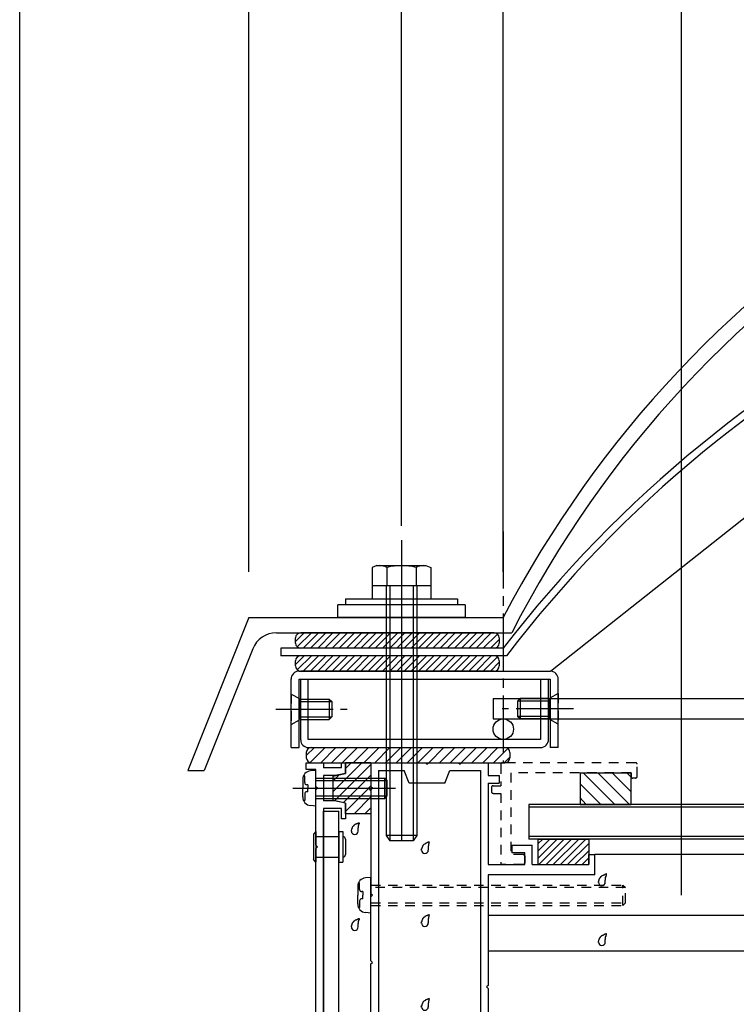
# Model space of a CAD drawing. Extents: x -210 to 210, y -148 to 148.
# Drawn here: x -100 to -53, y -20 to 44 of the extents above; entities that cross this region are included whole.
import ezdxf
from ezdxf.enums import TextEntityAlignment as Align

# ---------------------------------------------------------------- set-up
doc = ezdxf.new("R2010")
doc.units = 0
doc.header["$LTSCALE"] = 10
doc.header["$PDMODE"] = 32
doc.header["$PDSIZE"] = 1.5
doc.linetypes.add('DASHDOT', pattern=[0.5375, 0.375, -0.05, 0.0625, -0.05])
doc.linetypes.add('DOT', pattern=[0.1125, 0.0625, -0.05])
for name, color, linetype in [('St', 127, 'CONTINUOUS'), ('ガラス', 48, 'CONTINUOUS'), ('ゴム等', 63, 'CONTINUOUS'), ('ボルト／ビス', 64, 'CONTINUOUS'), ('別途部材', 96, 'CONTINUOUS'), ('型材断面', 47, 'CONTINUOUS'), ('寸法', 80, 'CONTINUOUS'), ('曲げ物', 111, 'CONTINUOUS'), ('通り芯', 15, 'CONTINUOUS')]:
    doc.layers.add(name, color=color, linetype=linetype)
doc.styles.add('TextStyle03', font='MONOTXT', dxfattribs={"height": 1, "bigfont": 'BIGFONT'})

# ---------------------------------------------------------------- blocks, each defined once
blk = doc.blocks.new('*GRP_0004')
at = {"layer": '型材断面', "color": 14, "linetype": 'CONTINUOUS'}
for p, q in [((-81.604937, -4.783512), (-81.604937, -4.35018)), ((-81.604937, -4.35018), (-80.471605, -4.35018)), ((-80.471605, -4.35018), (-80.471605, -4.683512)), ((-79.30494, -4.683512), (-79.30494, -4.350175)), ((-79.30494, -4.350175), (-79.03827, -4.350175)), ((-79.03827, -4.350175), (-79.03827, -5.050173)), ((-80.971605, -4.783512), (-81.604937, -4.783512)), ((-80.971605, -5.916845), (-80.971605, -4.783512)), ((-79.30494, -4.683512), (-80.471605, -4.683512)), ((-79.03827, -5.050173), (-79.712802, -5.183512)), ((-79.712802, -5.183512), (-80.471605, -5.183512)), ((-80.471605, -5.183512), (-80.471605, -6.850177)), ((-80.871605, -6.016845), (-80.971605, -5.916845)), ((-80.971605, -6.116845), (-80.871605, -6.016845)), ((-80.971605, -9.75016), (-80.971605, -6.116845)), ((-79.712795, -6.850177), (-80.471605, -6.850177)), ((-79.03827, -6.983515), (-79.712795, -6.850177)), ((-79.03827, -6.983515), (-79.03827, -8.016845)), ((-79.30494, -7.350177), (-80.471605, -7.350177)), ((-80.471605, -7.350177), (-80.471605, -32.516827)), ((-79.30494, -8.016845), (-79.30494, -7.350177)), ((-79.03827, -8.016845), (-79.30494, -8.016845)), ((-80.871605, -9.85016), (-80.971605, -9.75016)), ((-80.971605, -9.95016), (-80.871605, -9.85016)), ((-80.971605, -27.75016), (-80.971605, -9.95016)), ((-80.871605, -27.85016), (-80.971605, -27.75016)), ((-80.971605, -27.95016), (-80.871605, -27.85016)), ((-80.971605, -31.083495), (-80.971605, -27.95016)), ((-70.204955, -29.116827), (-70.204955, -28.850162)), ((-70.204955, -28.850162), (-69.171617, -28.850162)), ((-69.171617, -28.850162), (-69.10494, -29.183555)), ((-67.30497, -29.18358), (-67.238285, -28.850162)), ((-67.238285, -28.850162), (-66.00497, -28.850162)), ((-66.00497, -28.850162), (-66.00497, -29.783497)), ((-70.038273, -29.116827), (-70.204955, -29.116827)), ((-70.038273, -32.516827), (-70.038273, -29.116827)), ((-69.10494, -29.183555), (-69.538273, -29.183555)), ((-69.538273, -29.183555), (-69.538273, -29.85018)), ((-67.30497, -29.85018), (-67.30497, -29.18358)), ((-66.271635, -29.11683), (-66.871635, -29.11683)), ((-66.871635, -29.11683), (-66.871635, -30.35018)), ((-66.271635, -29.783497), (-66.271635, -29.11683)), ((-69.538273, -29.85018), (-67.30497, -29.85018)), ((-68.204955, -30.25018), (-68.304955, -30.35018)), ((-68.104955, -30.35018), (-68.204955, -30.25018)), ((-66.00497, -29.783497), (-66.271635, -29.783497)), ((-73.038273, -32.516827), (-73.038273, -30.85016)), ((-73.038273, -30.85016), (-72.70494, -30.85016)), ((-72.70494, -30.85016), (-72.70494, -32.516827)), ((-68.304955, -30.35018), (-69.538273, -30.35018)), ((-69.538273, -30.35018), (-69.538273, -33.083495)), ((-66.871635, -30.35018), (-68.104955, -30.35018)), ((-80.871605, -31.183495), (-80.971605, -31.083495)), ((-80.971605, -31.283495), (-80.871605, -31.183495)), ((-80.971605, -32.713675), (-80.971605, -31.283495)), ((-100.371608, -34.183512), (-80.971605, -32.713675)), ((-80.471605, -32.516827), (-73.038273, -32.516827)), ((-72.70494, -32.516827), (-70.038273, -32.516827)), ((-99.80494, -34.70887), (-80.471605, -33.244082)), ((-71.60494, -33.083495), (-80.471605, -33.083495)), ((-80.471605, -33.083495), (-80.471605, -33.244082)), ((-71.60494, -38.516845), (-71.60494, -33.083495)), ((-69.538273, -33.083495), (-71.038275, -33.083495)), ((-71.038275, -33.083495), (-71.038275, -39.183512)), ((-100.371608, -39.183512), (-100.371608, -34.183512)), ((-99.80494, -34.70887), (-99.80494, -38.616845)), ((-99.80494, -38.616845), (-95.37169, -38.616845)), ((-95.37169, -38.616845), (-95.37169, -38.516802)), ((-95.37169, -38.516802), (-91.67168, -38.516802)), ((-71.60494, -38.516845), (-75.671683, -38.516845)), ((-97.471608, -39.183512), (-100.371608, -39.183512)), ((-97.371608, -39.083512), (-97.471608, -39.183512)), ((-97.271608, -39.183512), (-97.371608, -39.083512)), ((-95.37169, -39.183512), (-97.271608, -39.183512)), ((-95.37169, -42.516838), (-95.37169, -39.183512)), ((-93.304983, -39.18347), (-94.87169, -39.18347)), ((-94.87169, -39.18347), (-94.87169, -42.516838)), ((-93.205025, -39.083512), (-93.304983, -39.18347)), ((-93.105068, -39.18347), (-93.205025, -39.083512)), ((-93.105068, -39.18347), (-91.67168, -39.18347)), ((-91.505015, -38.68347), (-91.505015, -39.016802)), ((-75.83835, -38.683512), (-75.83835, -39.016845)), ((-74.60502, -39.183512), (-75.671683, -39.183512)), ((-74.50502, -39.083512), (-74.60502, -39.183512)), ((-74.40502, -39.183512), (-74.50502, -39.083512)), ((-71.038275, -39.183512), (-74.40502, -39.183512)), ((-94.87169, -42.516838), (-95.37169, -42.516838))]:
    blk.add_line(p, q, dxfattribs=at)
for centre, start, end in [((-91.671682, -38.683472), 0, 90), ((-75.671683, -38.683515), 90, 180), ((-91.671682, -39.016807), -90, 0), ((-75.671683, -39.016849), 180, 270)]:
    blk.add_arc(centre, 0.166667, start, end, dxfattribs=at)
blk = doc.blocks.new('*GRP_0005')
at = {"layer": '型材断面', "color": 14, "linetype": 'CONTINUOUS'}
for p, q in [((-77.371602, -4.350175), (-73.804928, -4.350175)), ((-77.371602, -4.350175), (-77.371602, -5.91684)), ((-73.804928, -4.350175), (-73.704928, -4.450175)), ((-73.704928, -4.450175), (-73.604928, -4.350175)), ((-73.604928, -4.350175), (-71.638273, -4.350175)), ((-71.638273, -4.350175), (-71.538273, -4.450175)), ((-71.538273, -4.450175), (-71.438273, -4.350175)), ((-71.438273, -4.350175), (-69.704935, -4.350175)), ((-69.704935, -4.350175), (-69.704935, -5.183507)), ((-76.871602, -4.850175), (-76.871602, -24.516807)), ((-76.871602, -4.850175), (-75.204928, -4.850175)), ((-74.871593, -5.68351), (-75.204928, -4.850175)), ((-72.53826, -5.68351), (-72.204928, -4.850175)), ((-72.204928, -4.850175), (-70.204935, -4.850175)), ((-70.204935, -4.850175), (-70.204935, -24.516807)), ((-72.53826, -5.68351), (-74.871593, -5.68351)), ((-69.704935, -5.183507), (-68.971602, -5.183507)), ((-69.704935, -5.683507), (-69.704935, -11.016842)), ((-69.704935, -5.683507), (-68.971602, -5.683507)), ((-68.971602, -5.183507), (-68.971602, -5.683507)), ((-77.271602, -6.01684), (-77.371602, -5.91684)), ((-77.371602, -6.11684), (-77.271602, -6.01684)), ((-77.371602, -6.11684), (-77.371602, -12.91684)), ((-68.13827, -9.750175), (-68.13827, -10.250175)), ((-68.13827, -9.750175), (-66.804935, -9.750175)), ((-67.304935, -10.250175), (-68.13827, -10.250175)), ((-67.304935, -11.016842), (-67.304935, -10.250175)), ((-66.804935, -11.016842), (-66.804935, -9.750175)), ((-63.104935, -11.016842), (-63.104935, -10.350175)), ((-63.104935, -10.350175), (-62.704935, -10.350175)), ((-62.704935, -11.683507), (-62.704935, -10.350175)), ((-69.704935, -11.016842), (-67.304935, -11.016842)), ((-66.804935, -11.016842), (-63.104935, -11.016842)), ((-62.704935, -11.683507), (-69.704935, -11.683507)), ((-69.704935, -11.683507), (-69.704935, -18.91684)), ((-77.271602, -13.01684), (-77.371602, -12.91684)), ((-77.371602, -13.11684), (-77.271602, -13.01684)), ((-77.371602, -17.316832), (-77.371602, -13.11684)), ((-77.271602, -17.416832), (-77.371602, -17.316832)), ((-77.371602, -17.516832), (-77.271602, -17.416832)), ((-77.371602, -23.083475), (-77.371602, -17.516832)), ((-69.704935, -18.91684), (-69.804935, -19.01684)), ((-69.804935, -19.01684), (-69.704935, -19.11684)), ((-69.704935, -19.11684), (-69.704935, -24.516807)), ((-57.53826, -24.516807), (-57.53826, -22.016807)), ((-57.53826, -22.016807), (-57.03826, -22.016807)), ((-57.03826, -22.016807), (-57.03826, -27.183493)), ((-77.271602, -23.183475), (-77.371602, -23.083475)), ((-77.371602, -23.283475), (-77.271602, -23.183475)), ((-77.371602, -24.516807), (-77.371602, -23.283475)), ((-77.804918, -25.683475), (-77.804918, -24.516807)), ((-77.804918, -24.516807), (-77.371602, -24.516807)), ((-71.638273, -25.016807), (-77.538267, -25.016807)), ((-77.538267, -25.016807), (-77.538267, -25.683475)), ((-73.95396, -24.516807), (-76.871602, -24.516807)), ((-75.871565, -24.516807), (-70.204935, -24.516807)), ((-71.538273, -24.916807), (-71.638273, -25.016807)), ((-71.438273, -25.016807), (-71.538273, -24.916807)), ((-70.204935, -25.016807), (-71.438273, -25.016807)), ((-70.204935, -27.183472), (-70.204935, -25.016807)), ((-69.704935, -24.516807), (-57.53826, -24.516807)), ((-57.538257, -25.016807), (-69.704935, -25.016807)), ((-69.704935, -25.016807), (-69.704935, -25.583497)), ((-57.538257, -25.583482), (-57.538257, -25.016807)), ((-77.538267, -25.683475), (-77.804918, -25.683475)), ((-69.704935, -25.583497), (-69.371602, -25.583497)), ((-69.371602, -25.583497), (-69.371602, -25.91683)), ((-57.871593, -25.916817), (-57.871593, -25.583482)), ((-57.871593, -25.583482), (-57.538257, -25.583482)), ((-69.371602, -25.91683), (-69.704935, -25.91683)), ((-69.704935, -25.91683), (-69.704935, -26.68349)), ((-57.538257, -25.916817), (-57.871593, -25.916817)), ((-57.538257, -26.683475), (-57.538257, -25.916817)), ((-69.704935, -26.68349), (-66.538265, -26.68349)), ((-66.538265, -26.68349), (-66.538265, -27.183472)), ((-61.038257, -26.683493), (-57.538257, -26.683475)), ((-61.038257, -27.183485), (-61.038257, -26.683493)), ((-68.304932, -27.183472), (-70.204935, -27.183472)), ((-68.204932, -27.083472), (-68.304932, -27.183472)), ((-68.104932, -27.183472), (-68.204932, -27.083472)), ((-66.538265, -27.183472), (-68.104932, -27.183472)), ((-59.23826, -27.183487), (-61.038257, -27.183485)), ((-59.13826, -27.083487), (-59.23826, -27.183487)), ((-59.03826, -27.183487), (-59.13826, -27.083487)), ((-57.03826, -27.183493), (-59.03826, -27.183487))]:
    blk.add_line(p, q, dxfattribs=at)
blk = doc.blocks.new('*GRP_0178')
at = {"layer": '型材断面', "linetype": 'DOT'}
for p, q in [((-68.871617, -4.450177), (-68.871617, -5.850177)), ((-60.038285, -4.350177), (-68.771617, -4.350177)), ((-59.938285, -5.250177), (-59.938285, -4.450177)), ((-68.204935, -5.016842), (-68.204935, -10.350177)), ((-60.338285, -5.016842), (-68.204935, -5.016842)), ((-60.338285, -5.016842), (-60.338285, -5.250177)), ((-60.038285, -5.350177), (-60.238285, -5.350177)), ((-69.471617, -5.950177), (-69.471617, -6.250177)), ((-69.371617, -5.850177), (-68.871617, -5.850177)), ((-69.371617, -6.350177), (-68.871617, -6.350177)), ((-68.871617, -6.350177), (-68.871617, -10.916842)), ((-67.404935, -10.350177), (-68.204935, -10.350177)), ((-67.304935, -10.450177), (-67.304935, -10.916842)), ((-67.404935, -11.016842), (-68.771617, -11.016842))]:
    blk.add_line(p, q, dxfattribs=at)
for centre, start, end in [((-68.771603, -4.45016), 90, 180), ((-60.03827, -4.45016), 0, 90), ((-60.23827, -5.25016), 180, 270), ((-60.03827, -5.25016), 270, 360), ((-69.371603, -5.95016), 90, 180), ((-69.371603, -6.25016), 180, 270), ((-68.771603, -10.916826), 180, 270), ((-67.404936, -10.45016), 0, 90), ((-67.404936, -10.916826), 270, 360)]:
    blk.add_arc(centre, 0.1, start, end, dxfattribs=at)
blk = doc.blocks.new('*GRP_0012')
at = {"layer": 'ガラス', "linetype": 'CONTINUOUS'}
for points in [[(-62.475, -12.175), (-62.475, -12.175), (-62.475, -12.15), (-62.475, -12.125), (-62.45, -12.1), (-62.45, -12.075), (-62.45, -12.05), (-62.45, -12.05), (-62.425, -12.025), (-62.425, -12), (-62.425, -11.975), (-62.4, -11.95), (-62.4, -11.95), (-62.4, -11.925), (-62.375, -11.9), (-62.375, -11.9), (-62.375, -11.875), (-62.35, -11.85), (-62.35, -11.85), (-62.325, -11.825), (-62.325, -11.8), (-62.3, -11.8), (-62.3, -11.775), (-62.275, -11.775), (-62.25, -11.75), (-62.25, -11.75), (-62.225, -11.725), (-62.225, -11.725), (-62.2, -11.725), (-62.175, -11.7), (-62.15, -11.7), (-62.15, -11.7), (-62.125, -11.675), (-62.1, -11.675), (-62.075, -11.675), (-62.05, -11.65), (-62.05, -11.65), (-62.025, -11.65), (-62, -11.625), (-61.975, -11.625), (-61.95, -11.625)], [(-61.95, -11.625), (-61.975, -11.625), (-61.975, -11.65), (-61.975, -11.675), (-61.975, -11.675), (-61.975, -11.7), (-61.975, -11.7), (-61.975, -11.725), (-62, -11.725), (-62, -11.75), (-62, -11.75), (-62, -11.775), (-62, -11.8), (-62, -11.8), (-62, -11.825), (-62.025, -11.825), (-62.025, -11.85), (-62.025, -11.85), (-62.025, -11.875), (-62.025, -11.875), (-62.025, -11.9), (-62.025, -11.925), (-62.025, -11.925), (-62.025, -11.95), (-62.025, -11.95), (-62.025, -11.975), (-62.025, -11.975), (-62.025, -12), (-62.025, -12.025), (-62.05, -12.025), (-62.05, -12.05), (-62.05, -12.05), (-62.05, -12.075), (-62.05, -12.075), (-62.05, -12.1), (-62.05, -12.125), (-62.05, -12.125), (-62.05, -12.15), (-62.05, -12.15), (-62.05, -12.175), (-62.05, -12.175)]]:
    blk.add_lwpolyline(points, dxfattribs=at)
blk.add_arc((-62.25, -12.173), 0.223, 180, 360, dxfattribs=at)
blk = doc.blocks.new('*GRP_0013')
at = {"layer": 'ガラス', "linetype": 'CONTINUOUS'}
for points in [[(-62.475, -16.1), (-62.475, -16.075), (-62.475, -16.05), (-62.475, -16.025), (-62.45, -16), (-62.45, -16), (-62.45, -15.975), (-62.45, -15.95), (-62.425, -15.925), (-62.425, -15.9), (-62.425, -15.9), (-62.4, -15.875), (-62.4, -15.85), (-62.4, -15.825), (-62.375, -15.825), (-62.375, -15.8), (-62.375, -15.775), (-62.35, -15.775), (-62.35, -15.75), (-62.325, -15.725), (-62.325, -15.725), (-62.3, -15.7), (-62.3, -15.7), (-62.275, -15.675), (-62.25, -15.675), (-62.25, -15.65), (-62.225, -15.65), (-62.225, -15.625), (-62.2, -15.625), (-62.175, -15.625), (-62.15, -15.6), (-62.15, -15.6), (-62.125, -15.6), (-62.1, -15.575), (-62.075, -15.575), (-62.05, -15.575), (-62.05, -15.55), (-62.025, -15.55), (-62, -15.55), (-61.975, -15.525), (-61.95, -15.525)], [(-61.95, -15.525), (-61.975, -15.55), (-61.975, -15.55), (-61.975, -15.575), (-61.975, -15.575), (-61.975, -15.6), (-61.975, -15.625), (-61.975, -15.625), (-62, -15.65), (-62, -15.65), (-62, -15.675), (-62, -15.675), (-62, -15.7), (-62, -15.7), (-62, -15.725), (-62.025, -15.75), (-62.025, -15.75), (-62.025, -15.775), (-62.025, -15.775), (-62.025, -15.8), (-62.025, -15.8), (-62.025, -15.825), (-62.025, -15.825), (-62.025, -15.85), (-62.025, -15.875), (-62.025, -15.875), (-62.025, -15.9), (-62.025, -15.9), (-62.025, -15.925), (-62.05, -15.925), (-62.05, -15.95), (-62.05, -15.975), (-62.05, -15.975), (-62.05, -16), (-62.05, -16), (-62.05, -16.025), (-62.05, -16.025), (-62.05, -16.05), (-62.05, -16.075), (-62.05, -16.075), (-62.05, -16.1)]]:
    blk.add_lwpolyline(points, dxfattribs=at)
blk.add_arc((-62.25, -16.081), 0.223, 180, 360, dxfattribs=at)
blk = doc.blocks.new('*GRP_0023')
at = {"layer": 'ガラス', "linetype": 'CONTINUOUS'}
for points in [[(-74.075, -10.075), (-74.075, -10.05), (-74.05, -10.05), (-74.05, -10.025), (-74.05, -10), (-74.05, -9.975), (-74.025, -9.95), (-74.025, -9.925), (-74.025, -9.925), (-74.025, -9.9), (-74, -9.875), (-74, -9.85), (-74, -9.85), (-73.975, -9.825), (-73.975, -9.8), (-73.975, -9.775), (-73.95, -9.775), (-73.95, -9.75), (-73.925, -9.725), (-73.925, -9.725), (-73.9, -9.7), (-73.9, -9.7), (-73.875, -9.675), (-73.875, -9.675), (-73.85, -9.65), (-73.825, -9.65), (-73.825, -9.625), (-73.8, -9.625), (-73.775, -9.6), (-73.775, -9.6), (-73.75, -9.6), (-73.725, -9.575), (-73.7, -9.575), (-73.7, -9.575), (-73.675, -9.55), (-73.65, -9.55), (-73.625, -9.55), (-73.6, -9.525), (-73.6, -9.525), (-73.575, -9.525), (-73.55, -9.525)], [(-73.55, -9.525), (-73.55, -9.525), (-73.55, -9.55), (-73.55, -9.55), (-73.575, -9.575), (-73.575, -9.575), (-73.575, -9.6), (-73.575, -9.625), (-73.575, -9.625), (-73.575, -9.65), (-73.575, -9.65), (-73.6, -9.675), (-73.6, -9.675), (-73.6, -9.7), (-73.6, -9.7), (-73.6, -9.725), (-73.6, -9.75), (-73.6, -9.75), (-73.6, -9.775), (-73.6, -9.775), (-73.625, -9.8), (-73.625, -9.8), (-73.625, -9.825), (-73.625, -9.825), (-73.625, -9.85), (-73.625, -9.875), (-73.625, -9.875), (-73.625, -9.9), (-73.625, -9.9), (-73.625, -9.925), (-73.625, -9.925), (-73.625, -9.95), (-73.625, -9.975), (-73.625, -9.975), (-73.625, -10), (-73.625, -10), (-73.625, -10.025), (-73.625, -10.025), (-73.625, -10.05), (-73.625, -10.075), (-73.625, -10.075)]]:
    blk.add_lwpolyline(points, dxfattribs=at)
blk.add_arc((-73.838, -10.068), 0.223, 180, 360, dxfattribs=at)
blk = doc.blocks.new('*GRP_0024')
at = {"layer": 'ガラス', "linetype": 'CONTINUOUS'}
for points in [[(-74.075, -14.85), (-74.075, -14.825), (-74.05, -14.8), (-74.05, -14.775), (-74.05, -14.75), (-74.05, -14.75), (-74.025, -14.725), (-74.025, -14.7), (-74.025, -14.675), (-74.025, -14.65), (-74, -14.65), (-74, -14.625), (-74, -14.6), (-73.975, -14.575), (-73.975, -14.575), (-73.975, -14.55), (-73.95, -14.525), (-73.95, -14.525), (-73.925, -14.5), (-73.925, -14.475), (-73.9, -14.475), (-73.9, -14.45), (-73.875, -14.45), (-73.875, -14.425), (-73.85, -14.425), (-73.825, -14.4), (-73.825, -14.4), (-73.8, -14.375), (-73.775, -14.375), (-73.775, -14.375), (-73.75, -14.35), (-73.725, -14.35), (-73.7, -14.35), (-73.7, -14.325), (-73.675, -14.325), (-73.65, -14.325), (-73.625, -14.3), (-73.6, -14.3), (-73.6, -14.3), (-73.575, -14.3), (-73.55, -14.275)], [(-73.55, -14.275), (-73.55, -14.3), (-73.55, -14.3), (-73.55, -14.325), (-73.575, -14.325), (-73.575, -14.35), (-73.575, -14.375), (-73.575, -14.375), (-73.575, -14.4), (-73.575, -14.4), (-73.575, -14.425), (-73.6, -14.425), (-73.6, -14.45), (-73.6, -14.45), (-73.6, -14.475), (-73.6, -14.5), (-73.6, -14.5), (-73.6, -14.525), (-73.6, -14.525), (-73.6, -14.55), (-73.625, -14.55), (-73.625, -14.575), (-73.625, -14.575), (-73.625, -14.6), (-73.625, -14.625), (-73.625, -14.625), (-73.625, -14.65), (-73.625, -14.65), (-73.625, -14.675), (-73.625, -14.675), (-73.625, -14.7), (-73.625, -14.725), (-73.625, -14.725), (-73.625, -14.75), (-73.625, -14.75), (-73.625, -14.775), (-73.625, -14.775), (-73.625, -14.8), (-73.625, -14.825), (-73.625, -14.825), (-73.625, -14.85)]]:
    blk.add_lwpolyline(points, dxfattribs=at)
blk.add_arc((-73.838, -14.832), 0.223, 180, 360, dxfattribs=at)
blk = doc.blocks.new('*GRP_0025')
at = {"layer": 'ガラス', "linetype": 'CONTINUOUS'}
for points in [[(-74.075, -20.35), (-74.075, -20.325), (-74.05, -20.3), (-74.05, -20.275), (-74.05, -20.25), (-74.05, -20.225), (-74.025, -20.225), (-74.025, -20.2), (-74.025, -20.175), (-74.025, -20.15), (-74, -20.125), (-74, -20.125), (-74, -20.1), (-73.975, -20.075), (-73.975, -20.05), (-73.975, -20.05), (-73.95, -20.025), (-73.95, -20), (-73.925, -20), (-73.925, -19.975), (-73.9, -19.975), (-73.9, -19.95), (-73.875, -19.925), (-73.875, -19.925), (-73.85, -19.9), (-73.825, -19.9), (-73.825, -19.9), (-73.8, -19.875), (-73.775, -19.875), (-73.775, -19.85), (-73.75, -19.85), (-73.725, -19.85), (-73.7, -19.825), (-73.7, -19.825), (-73.675, -19.825), (-73.65, -19.8), (-73.625, -19.8), (-73.6, -19.8), (-73.6, -19.8), (-73.575, -19.775), (-73.55, -19.775)], [(-73.55, -19.775), (-73.55, -19.8), (-73.55, -19.8), (-73.55, -19.825), (-73.575, -19.825), (-73.575, -19.85), (-73.575, -19.85), (-73.575, -19.875), (-73.575, -19.875), (-73.575, -19.9), (-73.575, -19.925), (-73.6, -19.925), (-73.6, -19.95), (-73.6, -19.95), (-73.6, -19.975), (-73.6, -19.975), (-73.6, -20), (-73.6, -20), (-73.6, -20.025), (-73.6, -20.05), (-73.625, -20.05), (-73.625, -20.075), (-73.625, -20.075), (-73.625, -20.1), (-73.625, -20.1), (-73.625, -20.125), (-73.625, -20.15), (-73.625, -20.15), (-73.625, -20.175), (-73.625, -20.175), (-73.625, -20.2), (-73.625, -20.2), (-73.625, -20.225), (-73.625, -20.25), (-73.625, -20.25), (-73.625, -20.275), (-73.625, -20.275), (-73.625, -20.3), (-73.625, -20.3), (-73.625, -20.325), (-73.625, -20.35)]]:
    blk.add_lwpolyline(points, dxfattribs=at)
blk.add_arc((-73.838, -20.326), 0.223, 180, 360, dxfattribs=at)
blk = doc.blocks.new('*GRP_0026')
at = {"layer": 'ガラス', "linetype": 'CONTINUOUS'}
for points in [[(-78.675, -8.825), (-78.65, -8.825), (-78.65, -8.8), (-78.65, -8.775), (-78.65, -8.75), (-78.625, -8.725), (-78.625, -8.7), (-78.625, -8.7), (-78.625, -8.675), (-78.6, -8.65), (-78.6, -8.625), (-78.6, -8.625), (-78.575, -8.6), (-78.575, -8.575), (-78.575, -8.55), (-78.55, -8.55), (-78.55, -8.525), (-78.525, -8.5), (-78.525, -8.5), (-78.5, -8.475), (-78.5, -8.45), (-78.475, -8.45), (-78.475, -8.425), (-78.45, -8.425), (-78.45, -8.4), (-78.425, -8.4), (-78.4, -8.375), (-78.4, -8.375), (-78.375, -8.375), (-78.35, -8.35), (-78.325, -8.35), (-78.325, -8.35), (-78.3, -8.325), (-78.275, -8.325), (-78.25, -8.325), (-78.25, -8.3), (-78.225, -8.3), (-78.2, -8.3), (-78.175, -8.275), (-78.15, -8.275), (-78.15, -8.275)], [(-78.15, -8.275), (-78.15, -8.275), (-78.15, -8.3), (-78.15, -8.325), (-78.15, -8.325), (-78.15, -8.35), (-78.15, -8.35), (-78.175, -8.375), (-78.175, -8.375), (-78.175, -8.4), (-78.175, -8.4), (-78.175, -8.425), (-78.175, -8.45), (-78.175, -8.45), (-78.2, -8.475), (-78.2, -8.475), (-78.2, -8.5), (-78.2, -8.5), (-78.2, -8.525), (-78.2, -8.525), (-78.2, -8.55), (-78.2, -8.575), (-78.2, -8.575), (-78.2, -8.6), (-78.2, -8.6), (-78.225, -8.625), (-78.225, -8.625), (-78.225, -8.65), (-78.225, -8.675), (-78.225, -8.675), (-78.225, -8.7), (-78.225, -8.7), (-78.225, -8.725), (-78.225, -8.725), (-78.225, -8.75), (-78.225, -8.775), (-78.225, -8.775), (-78.225, -8.8), (-78.225, -8.8), (-78.225, -8.825), (-78.225, -8.825)]]:
    blk.add_lwpolyline(points, dxfattribs=at)
blk.add_arc((-78.428, -8.824), 0.223, 180, 360, dxfattribs=at)
blk = doc.blocks.new('*GRP_0027')
at = {"layer": 'ガラス', "linetype": 'CONTINUOUS'}
for points in [[(-78.675, -15.1), (-78.65, -15.075), (-78.65, -15.075), (-78.65, -15.05), (-78.65, -15.025), (-78.625, -15), (-78.625, -14.975), (-78.625, -14.95), (-78.625, -14.95), (-78.6, -14.925), (-78.6, -14.9), (-78.6, -14.875), (-78.575, -14.875), (-78.575, -14.85), (-78.575, -14.825), (-78.55, -14.8), (-78.55, -14.8), (-78.525, -14.775), (-78.525, -14.75), (-78.5, -14.75), (-78.5, -14.725), (-78.475, -14.725), (-78.475, -14.7), (-78.45, -14.7), (-78.45, -14.675), (-78.425, -14.675), (-78.4, -14.65), (-78.4, -14.65), (-78.375, -14.625), (-78.35, -14.625), (-78.325, -14.625), (-78.325, -14.6), (-78.3, -14.6), (-78.275, -14.6), (-78.25, -14.575), (-78.25, -14.575), (-78.225, -14.575), (-78.2, -14.55), (-78.175, -14.55), (-78.15, -14.55), (-78.15, -14.55)], [(-78.15, -14.55), (-78.15, -14.55), (-78.15, -14.575), (-78.15, -14.575), (-78.15, -14.6), (-78.15, -14.6), (-78.15, -14.625), (-78.175, -14.65), (-78.175, -14.65), (-78.175, -14.675), (-78.175, -14.675), (-78.175, -14.7), (-78.175, -14.7), (-78.175, -14.725), (-78.2, -14.725), (-78.2, -14.75), (-78.2, -14.775), (-78.2, -14.775), (-78.2, -14.8), (-78.2, -14.8), (-78.2, -14.825), (-78.2, -14.825), (-78.2, -14.85), (-78.2, -14.85), (-78.2, -14.875), (-78.225, -14.9), (-78.225, -14.9), (-78.225, -14.925), (-78.225, -14.925), (-78.225, -14.95), (-78.225, -14.95), (-78.225, -14.975), (-78.225, -15), (-78.225, -15), (-78.225, -15.025), (-78.225, -15.025), (-78.225, -15.05), (-78.225, -15.05), (-78.225, -15.075), (-78.225, -15.1), (-78.225, -15.1)]]:
    blk.add_lwpolyline(points, dxfattribs=at)
blk.add_arc((-78.428, -15.093), 0.223, 180, 360, dxfattribs=at)
blk = doc.blocks.new('*GRP_0047')
at = {"layer": 'ゴム等', "linetype": 'CONTINUOUS'}
for p, q in [((-77.964165, -4.350175), (-79.871602, -6.25761)), ((-77.371602, -4.46472), (-79.74837, -6.841488)), ((-77.371602, -4.350175), (-79.03827, -4.350175)), ((-79.03827, -5.050175), (-79.03827, -4.350175)), ((-78.67127, -4.350175), (-79.03827, -4.717175)), ((-77.371602, -4.350175), (-77.371602, -5.850175)), ((-79.871602, -5.21684), (-79.03827, -5.050175)), ((-79.45452, -5.133422), (-79.871602, -5.550505)), ((-79.871602, -5.21684), (-79.871602, -6.81684)), ((-77.371602, -5.171828), (-79.159115, -6.959338)), ((-77.52389, -6.031222), (-79.03827, -7.545603)), ((-77.53827, -6.016842), (-77.371602, -5.850175)), ((-77.53827, -6.016842), (-77.371602, -6.18351)), ((-77.371602, -6.18351), (-77.371602, -7.68351)), ((-79.03827, -6.983507), (-79.871602, -6.81684)), ((-79.03827, -7.683507), (-79.03827, -6.983507)), ((-77.371602, -6.58604), (-78.46907, -7.683507)), ((-77.371602, -7.68351), (-79.03827, -7.683507)), ((-77.371602, -7.293148), (-77.761965, -7.683507))]:
    blk.add_line(p, q, dxfattribs=at)
blk = doc.blocks.new('*GRP_0133')
at = {"layer": 'ゴム等', "linetype": 'CONTINUOUS'}
for p, q in [((-81.074327, -3.350175), (-81.604937, -3.880785)), ((-81.604937, -3.683507), (-81.604937, -4.016842)), ((-80.367223, -3.350175), (-81.356287, -4.33924)), ((-81.271605, -3.350175), (-68.604937, -3.350175)), ((-79.660113, -3.350175), (-80.660113, -4.350175)), ((-78.953007, -3.350175), (-79.953007, -4.350175)), ((-78.245903, -3.350175), (-79.245903, -4.350175)), ((-77.538793, -3.350175), (-78.538793, -4.350175)), ((-76.831688, -3.350175), (-77.831688, -4.350175)), ((-76.124583, -3.350175), (-77.124583, -4.350175)), ((-75.417472, -3.350175), (-76.417472, -4.350175)), ((-74.710368, -3.350175), (-75.710368, -4.350175)), ((-74.003258, -3.350175), (-75.003258, -4.350175)), ((-73.296152, -3.350175), (-74.296152, -4.350175)), ((-72.589048, -3.350175), (-73.589048, -4.350175)), ((-71.881938, -3.350175), (-72.881938, -4.350175)), ((-71.174832, -3.350175), (-72.174832, -4.350175)), ((-70.467727, -3.350175), (-71.467727, -4.350175)), ((-69.760617, -3.350175), (-70.760617, -4.350175)), ((-69.053513, -3.350175), (-70.053513, -4.350175)), ((-68.409623, -3.41339), (-69.346407, -4.350175)), ((-68.271605, -3.683507), (-68.271605, -4.016842)), ((-81.271605, -4.350175), (-68.604937, -4.350175)), ((-68.271605, -3.982482), (-68.639297, -4.350175))]:
    blk.add_line(p, q, dxfattribs=at)
for centre, start, end in [((-81.271604, -3.683511), 90, 180), ((-68.604938, -3.683511), 0, 90), ((-81.271604, -4.016844), 180, 270), ((-68.604938, -4.016844), -90, 0)]:
    blk.add_arc(centre, 0.333333, start, end, dxfattribs=at)
blk = doc.blocks.new('*GRP_0177')
at = {"layer": 'ゴム等', "linetype": 'CONTINUOUS'}
for p, q in [((-66.43827, -9.350175), (-66.43827, -11.016842)), ((-66.43827, -9.350175), (-63.104935, -9.350175)), ((-65.181475, -9.350175), (-66.43827, -10.60697)), ((-65.65288, -9.350175), (-66.43827, -10.135565)), ((-66.124285, -9.350175), (-66.43827, -9.66416)), ((-64.71007, -9.350175), (-66.376738, -11.016842)), ((-64.238665, -9.350175), (-65.905332, -11.016842)), ((-63.767263, -9.350175), (-65.433928, -11.016842)), ((-63.295857, -9.350175), (-64.962525, -11.016842)), ((-63.104935, -9.63066), (-64.49112, -11.016842)), ((-63.104935, -9.350175), (-63.104935, -11.016842)), ((-63.104935, -10.102063), (-64.019715, -11.016842)), ((-63.104935, -10.573467), (-63.54831, -11.016842)), ((-66.43827, -11.016842), (-63.104935, -11.016842))]:
    blk.add_line(p, q, dxfattribs=at)
blk = doc.blocks.new('*GRP_0050')
at = {"layer": 'ボルト／ビス', "color": 64, "linetype": 'CONTINUOUS'}
for p, q in [((-80.971605, -4.85018), (-81.320995, -4.880747)), ((-80.971605, -7.183512), (-80.971605, -4.85018)), ((-81.838273, -5.445258), (-81.838273, -6.016845)), ((-81.70997, -5.217965), (-81.790693, -5.217965)), ((-81.70997, -5.65018), (-81.70997, -5.217965)), ((-81.493278, -5.783512), (-81.576638, -5.783512)), ((-81.493278, -5.783512), (-81.493278, -6.016845)), ((-80.971605, -5.35018), (-76.471605, -5.35018)), ((-80.971605, -5.516845), (-76.30494, -5.516845)), ((-76.471605, -5.35018), (-76.30494, -5.516845)), ((-76.471605, -6.683512), (-76.471605, -5.35018)), ((-76.30494, -6.516845), (-76.30494, -5.516845)), ((-82.495402, -6.016845), (-75.757182, -6.016845)), ((-81.838273, -6.588435), (-81.838273, -6.016845)), ((-81.70997, -6.383512), (-81.70997, -6.815725)), ((-81.493278, -6.25018), (-81.576638, -6.25018)), ((-81.493278, -6.25018), (-81.493278, -6.016845)), ((-81.70997, -6.815725), (-81.790693, -6.815725)), ((-80.971605, -6.516845), (-76.30494, -6.516845)), ((-80.971605, -6.683512), (-76.471605, -6.683512)), ((-76.471605, -6.683512), (-76.30494, -6.516845)), ((-80.971605, -7.183512), (-81.320995, -7.152945))]:
    blk.add_line(p, q, dxfattribs=at)
for centre, radius, start, end in [((-81.271606, -5.44526), 0.566667, 94.999989, 180), ((-81.576638, -5.650182), 0.133333, 180, 270), ((-81.576638, -6.383516), 0.133333, 90, 180), ((-81.271606, -6.588438), 0.566667, 180, 265.000011)]:
    blk.add_arc(centre, radius, start, end, dxfattribs=at)
blk = doc.blocks.new('*GRP_0052')
at = {"layer": 'ボルト／ビス', "color": 64, "linetype": 'CONTINUOUS'}
for p, q in [((-78.109968, -12.21796), (-78.190687, -12.21796)), ((-78.109968, -12.650173), (-78.109968, -12.21796)), ((-77.371602, -11.850173), (-77.72099, -11.88074)), ((-77.371602, -14.183507), (-77.371602, -11.850173)), ((-78.23827, -12.44525), (-78.23827, -13.01684)), ((-77.893272, -12.783507), (-77.976635, -12.783507)), ((-77.893272, -12.783507), (-77.893272, -13.01684)), ((-78.23827, -13.58843), (-78.23827, -13.01684)), ((-78.109968, -13.383507), (-78.109968, -13.81572)), ((-77.893272, -13.250173), (-77.976635, -13.250173)), ((-77.893272, -13.250173), (-77.893272, -13.01684)), ((-78.109968, -13.81572), (-78.190687, -13.81572)), ((-77.371602, -14.183507), (-77.72099, -14.15294))]:
    blk.add_line(p, q, dxfattribs=at)
at = {"layer": 'ボルト／ビス', "color": 64, "linetype": 'DOT'}
for p, q in [((-77.371602, -12.350173), (-60.871602, -12.350173)), ((-60.704935, -12.51684), (-77.371602, -12.51684)), ((-60.871602, -12.350173), (-60.704935, -12.51684)), ((-60.871602, -13.683507), (-60.871602, -12.350173)), ((-60.704935, -13.51684), (-60.704935, -12.51684)), ((-77.371602, -13.51684), (-60.704935, -13.51684)), ((-60.871602, -13.683507), (-60.704935, -13.51684)), ((-77.371602, -13.683507), (-60.871602, -13.683507))]:
    blk.add_line(p, q, dxfattribs=at)
at = {"layer": 'ボルト／ビス', "color": 64, "linetype": 'CONTINUOUS'}
for centre, radius, start, end in [((-77.671603, -12.445254), 0.566667, 94.999989, 180), ((-77.976635, -12.650176), 0.133333, 180, 270), ((-77.976635, -13.38351), 0.133333, 90, 180), ((-77.671603, -13.588432), 0.566667, 180, 265.000011)]:
    blk.add_arc(centre, radius, start, end, dxfattribs=at)
blk = doc.blocks.new('*GRP_0056')
at = {"layer": 'ボルト／ビス', "linetype": 'CONTINUOUS'}
for p, q in [((-80.971605, -8.85016), (-81.138273, -9.016827)), ((-81.138273, -9.016827), (-81.13827, -10.683495)), ((-80.971605, -8.85016), (-80.971605, -10.85016)), ((-79.471605, -8.85016), (-79.471602, -10.85016)), ((-79.471605, -8.85016), (-79.204955, -8.85016)), ((-79.204955, -8.85016), (-79.204955, -10.85016)), ((-80.971605, -9.183495), (-79.471605, -9.183495)), ((-79.204955, -9.183495), (-79.204955, -9.183495)), ((-79.03829, -9.35016), (-79.038288, -10.35016)), ((-80.971605, -10.85016), (-81.13827, -10.683495)), ((-80.971605, -10.516828), (-79.471602, -10.516828)), ((-79.471602, -10.85016), (-79.204955, -10.85016)), ((-79.204955, -10.516828), (-79.204955, -10.516828))]:
    blk.add_line(p, q, dxfattribs=at)
for centre, start, end in [((-79.204956, -9.350161), 0.000036, 90), ((-79.204955, -10.350161), -90, 0.000041)]:
    blk.add_arc(centre, 0.166667, start, end, dxfattribs=at)
blk = doc.blocks.new('*GRP_0135')
at = {"layer": 'ボルト／ビス', "color": 64, "linetype": 'DOT'}
for p, q in [((-82.604937, 0.148623), (-82.004937, -0.184713)), ((-82.604937, 0.148623), (-82.604937, -1.851378)), ((-82.604937, -1.851378), (-82.004937, -1.518045))]:
    blk.add_line(p, q, dxfattribs=at)
at = {"layer": 'ボルト／ビス', "color": 64, "linetype": 'CONTINUOUS'}
for p, q in [((-82.004937, -0.184713), (-82.004937, -1.518045)), ((-82.004937, -0.184713), (-80.104937, -0.184713)), ((-82.004937, -0.351378), (-79.93827, -0.351378)), ((-80.104937, -0.184713), (-79.93827, -0.351378)), ((-80.104937, -0.184713), (-80.104937, -1.518045)), ((-79.93827, -0.351378), (-79.93827, -1.351378)), ((-82.004937, -1.351378), (-79.93827, -1.351378)), ((-82.004937, -1.518045), (-80.104937, -1.518045)), ((-80.104937, -1.518045), (-79.93827, -1.351378))]:
    blk.add_line(p, q, dxfattribs=at)
at = {"layer": 'ボルト／ビス', "color": 64, "linetype": 'DASHDOT'}
blk.add_line((-83.604937, -0.851378), (-78.93827, -0.851378), dxfattribs=at)
blk = doc.blocks.new('*GRP_0137')
at = {"layer": 'ボルト／ビス', "color": 64, "linetype": 'DOT'}
for p, q in [((-65.104928, 0.181955), (-65.704928, -0.15138)), ((-65.104928, 0.181955), (-65.104928, -1.818045)), ((-65.104928, -1.818045), (-65.704928, -1.484713))]:
    blk.add_line(p, q, dxfattribs=at)
at = {"layer": 'ボルト／ビス', "color": 64, "linetype": 'CONTINUOUS'}
for p, q in [((-67.604928, -0.15138), (-67.771595, -0.318045)), ((-67.771595, -0.318045), (-67.771595, -1.318045)), ((-65.704928, -0.318045), (-67.771595, -0.318045)), ((-67.604928, -0.15138), (-67.604928, -1.484713)), ((-65.704928, -0.15138), (-67.604928, -0.15138)), ((-65.704928, -0.15138), (-65.704928, -1.484713)), ((-67.604928, -1.484713), (-67.771595, -1.318045)), ((-65.704928, -1.318045), (-67.771595, -1.318045)), ((-65.704928, -1.484713), (-67.604928, -1.484713))]:
    blk.add_line(p, q, dxfattribs=at)
at = {"layer": 'ボルト／ビス', "color": 64, "linetype": 'DASHDOT'}
blk.add_line((-64.104928, -0.818045), (-68.771595, -0.818045), dxfattribs=at)
blk = doc.blocks.new('*DIM_0139')
at = {"layer": '寸法', "linetype": 'CONTINUOUS'}
blk.add_line((-68.704928, 8.152215), (-68.704928, 71.64147), dxfattribs=at)
blk = doc.blocks.new('*DIM_0141')
at = {"layer": '寸法', "linetype": 'CONTINUOUS'}
for p in [(-85.371593, 8.152215), (-68.704928, 65.349635)]:
    blk.add_line(p, (-85.371593, 65.349635), dxfattribs=at)
at = {"layer": '寸法'}
for p in [(-85.371593, 65.349635), (-68.704928, 65.349635)]:
    blk.add_point(p, dxfattribs=at)
at = {"layer": '寸法', "linetype": 'CONTINUOUS', "style": 'TextStyle03'}
blk.add_text('50', height=4, dxfattribs=at).set_placement((-79.175, 65.725), (-74.925, 65.725), align=Align.FIT)
blk = doc.blocks.new('*DIM_0142')
at = {"layer": '寸法', "linetype": 'CONTINUOUS'}
for p, q in [((-100.371608, -25.183512), (-100.371608, 65.349635)), ((-85.371593, 8.152215), (-85.371593, 65.349635))]:
    blk.add_line(p, q, dxfattribs=at)
blk = doc.blocks.new('*DIM_0143')
at = {"layer": '寸法', "linetype": 'CONTINUOUS'}
blk.add_line((-100.371608, -25.183512), (-100.371608, 71.64147), dxfattribs=at)
blk = doc.blocks.new('*DIM_0149')
at = {"layer": '寸法', "linetype": 'CONTINUOUS'}
for p in [(-75.371595, 11.152215), (-68.704928, 58.844023)]:
    blk.add_line(p, (-75.371595, 58.844023), dxfattribs=at)
at = {"layer": '寸法'}
for p in [(-75.371595, 58.844023), (-68.704928, 58.844023)]:
    blk.add_point(p, dxfattribs=at)
at = {"layer": '寸法', "linetype": 'CONTINUOUS', "style": 'TextStyle03'}
blk.add_text('20', height=4, dxfattribs=at).set_placement((-74.175, 59.225), (-69.925, 59.225), align=Align.FIT)
blk = doc.blocks.new('*DIM_0150')
at = {"layer": '寸法', "linetype": 'CONTINUOUS'}
for p in [(-85.371593, 8.152215), (-75.371595, 58.844023)]:
    blk.add_line(p, (-85.371593, 58.844023), dxfattribs=at)
at = {"layer": '寸法'}
blk.add_point((-85.371593, 58.844023), dxfattribs=at)
at = {"layer": '寸法', "linetype": 'CONTINUOUS', "style": 'TextStyle03'}
blk.add_text('30', height=4, dxfattribs=at).set_placement((-82.5, 59.225), (-78.25, 59.225), align=Align.FIT)
blk = doc.blocks.new('*GRP_0153')
at = {"layer": '寸法', "color": 0, "linetype": 'BYBLOCK'}
blk.add_lwpolyline([(-65.604928, 1.648623), (-46.825573, 16.489033), (-42.550763, 16.489033)], dxfattribs=at)
blk = doc.blocks.new('*DIM_0164')
at = {"layer": '寸法', "linetype": 'CONTINUOUS'}
blk.add_line((-57.03826, -13.016807), (-57.03826, 65.349635), dxfattribs=at)
blk = doc.blocks.new('*HAT_0003')
at = {"layer": 'ゴム等'}
for p, q in [((-63.475, -5), (-61.4, -7.075)), ((-62.525, -5), (-60.45, -7.075)), ((-61.575, -5), (-60.375, -6.2)), ((-60.625, -5), (-60.375, -5.25)), ((-63.7, -5.7), (-62.325, -7.075)), ((-63.7, -6.625), (-63.275, -7.075))]:
    blk.add_line(p, q, dxfattribs=at)
blk = doc.blocks.new('*GRP_0179')
at = {"layer": 'ゴム等', "linetype": 'CONTINUOUS'}
for p, q in [((-63.671617, -5.016842), (-63.671617, -7.08351)), ((-63.671617, -5.016842), (-60.338285, -5.016842)), ((-60.338285, -7.08351), (-60.338285, -5.016842)), ((-63.671617, -7.08351), (-60.338285, -7.08351))]:
    blk.add_line(p, q, dxfattribs=at)
at = {"layer": 'ゴム等'}
blk.add_blockref('*HAT_0003', (0, 0), dxfattribs=at)
blk = doc.blocks.new('*GRP_0157')
at = {"layer": 'St', "linetype": 'CONTINUOUS'}
for p, q in [((-81.74448, 2.649825), (-82.304935, 2.08937)), ((-81.273075, 2.649825), (-82.190835, 1.732065)), ((-69.304935, 2.649825), (-81.971602, 2.649825)), ((-80.80167, 2.649825), (-81.80167, 1.649825)), ((-80.330265, 2.649825), (-81.330265, 1.649825)), ((-79.85886, 2.649825), (-80.85886, 1.649825)), ((-79.387455, 2.649825), (-80.387455, 1.649825)), ((-78.916055, 2.649825), (-79.916055, 1.649825)), ((-78.44465, 2.649825), (-79.44465, 1.649825)), ((-77.973245, 2.649825), (-78.973245, 1.649825)), ((-77.50184, 2.649825), (-78.50184, 1.649825)), ((-77.030435, 2.649825), (-78.030435, 1.649825)), ((-76.55903, 2.649825), (-77.55903, 1.649825)), ((-76.087625, 2.649825), (-77.087625, 1.649825)), ((-75.61622, 2.649825), (-76.61622, 1.649825)), ((-75.144815, 2.649825), (-76.144815, 1.649825)), ((-74.67341, 2.649825), (-75.67341, 1.649825)), ((-74.20201, 2.649825), (-75.20201, 1.649825)), ((-73.730605, 2.649825), (-74.730605, 1.649825)), ((-73.2592, 2.649825), (-74.2592, 1.649825)), ((-72.787795, 2.649825), (-73.787795, 1.649825)), ((-72.31639, 2.649825), (-73.31639, 1.649825)), ((-71.844985, 2.649825), (-72.844985, 1.649825)), ((-71.37358, 2.649825), (-72.37358, 1.649825)), ((-70.902175, 2.649825), (-71.902175, 1.649825)), ((-70.43077, 2.649825), (-71.43077, 1.649825)), ((-69.959365, 2.649825), (-70.959365, 1.649825)), ((-69.48796, 2.649825), (-70.48796, 1.649825)), ((-82.304935, 1.983158), (-82.304935, 2.316492)), ((-69.092788, 2.573597), (-70.01656, 1.649825)), ((-68.971602, 2.223378), (-69.545155, 1.649825)), ((-68.971602, 2.316492), (-68.971602, 1.983158)), ((-69.304935, 1.649825), (-81.971602, 1.649825))]:
    blk.add_line(p, q, dxfattribs=at)
for centre, start, end in [((-81.971602, 2.316489), 90, 180), ((-69.304937, 2.316489), 0, 90), ((-81.971602, 1.983156), 180, 270), ((-69.304937, 1.983156), 270, 360)]:
    blk.add_arc(centre, 0.333333, start, end, dxfattribs=at)
blk = doc.blocks.new('*GRP_0158')
at = {"layer": 'St', "linetype": 'CONTINUOUS'}
for p, q in [((-81.74448, 4.15102), (-82.304935, 3.590565)), ((-81.273075, 4.15102), (-82.190835, 3.23326)), ((-69.304935, 4.15102), (-81.971602, 4.15102)), ((-80.80167, 4.15102), (-81.80167, 3.15102)), ((-80.330265, 4.15102), (-81.330265, 3.15102)), ((-79.85886, 4.15102), (-80.85886, 3.15102)), ((-79.387455, 4.15102), (-80.387455, 3.15102)), ((-78.916055, 4.15102), (-79.916055, 3.15102)), ((-78.44465, 4.15102), (-79.44465, 3.15102)), ((-77.973245, 4.15102), (-78.973245, 3.15102)), ((-77.50184, 4.15102), (-78.50184, 3.15102)), ((-77.030435, 4.15102), (-78.030435, 3.15102)), ((-76.55903, 4.15102), (-77.55903, 3.15102)), ((-76.087625, 4.15102), (-77.087625, 3.15102)), ((-75.61622, 4.15102), (-76.61622, 3.15102)), ((-75.144815, 4.15102), (-76.144815, 3.15102)), ((-74.67341, 4.15102), (-75.67341, 3.15102)), ((-74.20201, 4.15102), (-75.20201, 3.15102)), ((-73.730605, 4.15102), (-74.730605, 3.15102)), ((-73.2592, 4.15102), (-74.2592, 3.15102)), ((-72.787795, 4.15102), (-73.787795, 3.15102)), ((-72.31639, 4.15102), (-73.31639, 3.15102)), ((-71.844985, 4.15102), (-72.844985, 3.15102)), ((-71.37358, 4.15102), (-72.37358, 3.15102)), ((-70.902175, 4.15102), (-71.902175, 3.15102)), ((-70.43077, 4.15102), (-71.43077, 3.15102)), ((-69.959365, 4.15102), (-70.959365, 3.15102)), ((-69.48796, 4.15102), (-70.48796, 3.15102)), ((-69.092788, 4.074792), (-70.01656, 3.15102)), ((-82.304935, 3.484353), (-82.304935, 3.817687)), ((-68.971602, 3.724573), (-69.545155, 3.15102)), ((-68.971602, 3.817687), (-68.971602, 3.484353)), ((-69.304935, 3.15102), (-81.971602, 3.15102))]:
    blk.add_line(p, q, dxfattribs=at)
for centre, start, end in [((-81.971602, 3.817684), 90, 180), ((-69.304937, 3.817684), 0, 90), ((-81.971602, 3.484351), 180, 270), ((-69.304937, 3.484351), 270, 360)]:
    blk.add_arc(centre, 0.333333, start, end, dxfattribs=at)
blk = doc.blocks.new('*GRP_0162')
at = {"layer": 'ボルト／ビス', "linetype": 'CONTINUOUS'}
for p, q in [((-75.371593, 10.218887), (-75.37159, -9.44778)), ((-76.975342, 8.55222), (-77.296095, 8.435477)), ((-77.296095, 8.435477), (-77.296093, 7.21888)), ((-76.975342, 8.55222), (-73.767843, 8.55222)), ((-76.33384, 8.435477), (-76.33384, 7.218885)), ((-74.409338, 8.435477), (-74.40934, 7.218887)), ((-73.767843, 8.55222), (-73.447095, 8.435477)), ((-73.447095, 8.435477), (-73.447092, 7.218885)), ((-73.447092, 7.218885), (-77.296093, 7.21888)), ((-77.296093, 7.21888), (-77.296093, 6.385548)), ((-76.371595, 7.218885), (-76.371593, -9.114445)), ((-76.138255, 7.218887), (-76.138255, -9.447782)), ((-74.604928, 7.218885), (-74.604925, -9.447778)), ((-74.37159, 7.218887), (-74.371593, -9.114445)), ((-73.447092, 7.218885), (-73.447092, 6.385553)), ((-79.538255, 5.152212), (-79.538255, 5.985555)), ((-71.204922, 5.98555), (-79.538255, 5.985555)), ((-79.038257, 6.385553), (-71.704925, 6.385557)), ((-79.038257, 6.385553), (-79.038255, 5.985553)), ((-71.704925, 6.385557), (-71.704922, 5.985557)), ((-71.204922, 5.98555), (-71.204922, 5.152218)), ((-71.204922, 5.152218), (-79.538255, 5.152212)), ((-76.371587, -9.114445), (-76.138252, -9.447782)), ((-74.371587, -9.114445), (-76.371587, -9.114445)), ((-74.60492, -9.447778), (-76.138252, -9.447782)), ((-74.371587, -9.114445), (-74.60492, -9.447778))]:
    blk.add_line(p, q, dxfattribs=at)
for centre, radius, start, end in [((-76.814958, 7.502434), 1.049784, 62.721987, 90.00002), ((-75.371581, 4.528196), 4.024022, 76.165022, 103.835005), ((-73.928206, 7.502435), 1.049784, 90.00002, 117.278053)]:
    blk.add_arc(centre, radius, start, end, dxfattribs=at)

msp = doc.modelspace()

# ---------------------------------------------------------------- linework, layer by layer
at = {"layer": 'ガラス', "linetype": 'CONTINUOUS'}
for p, q in [((-10.120785, -7.083512), (-67.03826, -7.083512)), ((-67.03826, -7.083512), (-67.03826, -9.35018)), ((-10.120785, -7.25018), (-67.03826, -7.25018)), ((-10.120785, -9.183512), (-67.03826, -9.183512)), ((-10.120785, -9.35018), (-67.03826, -9.35018))]:
    msp.add_line(p, q, dxfattribs=at)
at = {"layer": '別途部材', "color": 96, "linetype": 'CONTINUOUS'}
for p, q in [((-85.371593, 5.152215), (-89.371585, -4.847785)), ((-85.371593, 5.152215), (-68.704928, 5.152215)), ((-83.564008, 4.15102), (-68.150072, 4.15102)), ((-85.113322, 3.102088), (-88.29327, -4.847785))]:
    msp.add_line(p, q, dxfattribs=at)
at = {"layer": '別途部材', "color": 111, "linetype": 'CONTINUOUS'}
for p, q in [((-68.704925, 3.15102), (-83.271605, 3.15102)), ((-68.496623, 2.649825), (-83.271605, 2.649825))]:
    msp.add_line(p, q, dxfattribs=at)
at = {"layer": '別途部材', "linetype": 'CONTINUOUS'}
msp.add_line((-89.371585, -4.847785), (-88.29327, -4.847785), dxfattribs=at)
for radius, end in [(72.078542, 152.472719), (71.126582, 152.981359)]:
    msp.add_arc((-4.786332, -28.160396), radius, 90, end, dxfattribs=at)
at = {"layer": '別途部材', "color": 96, "linetype": 'CONTINUOUS'}
msp.add_arc((-83.564007, 2.48237), 1.668651, 90.001373, 158.200992, dxfattribs=at)
at = {"layer": '型材断面', "linetype": 'DASHDOT'}
msp.add_line((-68.704928, 10.793002), (-68.704928, -4.350177), dxfattribs=at)
at = {"layer": '型材断面', "linetype": 'CONTINUOUS'}
for p, q in [((-21.453, -10.350177), (-62.704935, -10.350177)), ((-17.286333, -14.350175), (-69.704935, -14.350175)), ((-17.286333, -16.68351), (-69.704935, -16.68351))]:
    msp.add_line(p, q, dxfattribs=at)
at = {"layer": '曲げ物', "linetype": 'CONTINUOUS'}
for p, q in [((-83.271605, 3.15102), (-83.271605, 2.649825)), ((-82.071605, 1.648623), (-65.63826, 1.648623)), ((-82.604937, -3.351378), (-82.604937, 1.11529)), ((-82.071605, -3.351378), (-82.071605, 1.11529)), ((-82.071605, 1.11529), (-65.63826, 1.11529)), ((-81.971605, -2.851378), (-81.971605, 1.11529)), ((-81.471605, -2.818045), (-81.471605, 1.11529)), ((-66.271593, 1.11529), (-66.271593, -2.818045)), ((-65.73826, -2.818045), (-65.73826, 1.11529)), ((-65.63826, 1.11529), (-65.63826, -3.351378)), ((-65.104928, -3.351378), (-65.104928, 1.11529)), ((-69.371593, -0.151378), (-69.371593, -1.484713)), ((-69.371593, -0.151378), (-7.453005, -0.151378)), ((-69.371593, -1.484713), (-7.453005, -1.484713)), ((-66.271593, -2.818045), (-81.471605, -2.818045)), ((-82.604937, -3.351378), (-82.071605, -3.351378)), ((-81.504937, -3.351378), (-66.271593, -3.351378)), ((-65.104928, -3.351378), (-65.63826, -3.351378))]:
    msp.add_line(p, q, dxfattribs=at)
msp.add_circle((-68.704928, -2.151378), 0.666665, dxfattribs=at)
for centre, radius, start, end in [((-4.786332, -46.038671), 80.654893, 90, 142.419282), ((-4.786332, -46.038671), 80.1846, 90, 142.612321), ((-82.071604, 1.115288), 0.533333, 90, 180), ((-65.638261, 1.115288), 0.533333, 0, 90), ((-81.471603, -2.851379), 0.5, 180, 270), ((-66.271593, -2.818045), 0.533333, 270, 360)]:
    msp.add_arc(centre, radius, start, end, dxfattribs=at)
at = {"layer": '通り芯', "linetype": 'CONTINUOUS'}
for p, q in [((-80.471605, -7.516845), (-79.471605, -7.516845)), ((-80.471605, -32.516827), (-80.471605, -7.516845)), ((-79.471605, -32.516827), (-79.471605, -7.516845))]:
    msp.add_line(p, q, dxfattribs=at)

# ---------------------------------------------------------------- block references
at = {"layer": 'St', "linetype": 'CONTINUOUS'}
for name in ['*GRP_0162', '*GRP_0158', '*GRP_0157']:
    msp.add_blockref(name, (0, 0), dxfattribs=at)
at = {"layer": 'ガラス', "linetype": 'DOT'}
for name in ['*GRP_0026', '*GRP_0023', '*GRP_0012', '*GRP_0027', '*GRP_0024', '*GRP_0013', '*GRP_0025']:
    msp.add_blockref(name, (0, 0), dxfattribs=at)
at = {"layer": 'ゴム等', "linetype": 'CONTINUOUS'}
for name in ['*GRP_0133', '*GRP_0047', '*GRP_0177']:
    msp.add_blockref(name, (0, 0), dxfattribs=at)
at = {"layer": 'ボルト／ビス', "linetype": 'CONTINUOUS'}
for name in ['*GRP_0135', '*GRP_0137', '*GRP_0056', '*GRP_0052']:
    msp.add_blockref(name, (0, 0), dxfattribs=at)
at = {"layer": 'ボルト／ビス', "color": 64, "linetype": 'CONTINUOUS'}
msp.add_blockref('*GRP_0050', (0, 0), dxfattribs=at)
at = {"layer": '型材断面', "color": 14, "linetype": 'CONTINUOUS'}
for name in ['*GRP_0004', '*GRP_0005']:
    msp.add_blockref(name, (0, 0), dxfattribs=at)
at = {"layer": '型材断面', "linetype": 'DOT'}
msp.add_blockref('*GRP_0178', (0, 0), dxfattribs=at)
at = {"layer": '寸法', "linetype": 'CONTINUOUS'}
for name in ['*DIM_0143', '*DIM_0139', '*DIM_0142', '*DIM_0141', '*DIM_0164', '*DIM_0150', '*DIM_0149', '*GRP_0153']:
    msp.add_blockref(name, (0, 0), dxfattribs=at)
at = {"layer": '曲げ物', "linetype": 'CONTINUOUS'}
msp.add_blockref('*GRP_0179', (0, 0), dxfattribs=at)

doc.saveas('drawing.dxf')
